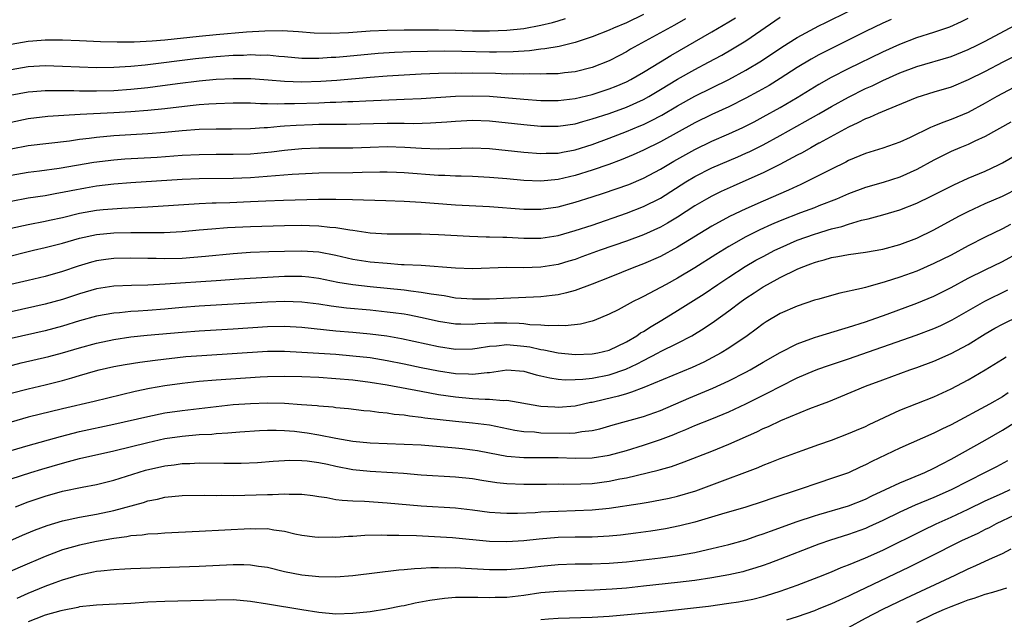
# Model space of a CAD drawing. Units: inches. Extents: x 2643000 to 2646000, y 1515000 to 1518000.
# Drawn here: x 2644012 to 2644127, y 1515416 to 1515486 of the extents above; entities that cross this region are included whole.
import ezdxf

# ---------------------------------------------------------------- set-up
doc = ezdxf.new("R2010")
doc.units = ezdxf.units.IN
doc.header["$MEASUREMENT"] = 0
doc.layers.add('LD26431515_2ft', color=72, linetype='Continuous')

msp = doc.modelspace()

# ---------------------------------------------------------------- linework, layer by layer
at = {"layer": 'LD26431515_2ft'}
for points, elevation in [([(2644011, 1515467.79), (2644013, 1515468.16), (2644014.31, 1515468.31), (2644016.62, 1515468.62), (2644020.69, 1515469.31), (2644023, 1515469.59), (2644024.31, 1515469.69), (2644028.09, 1515469.91), (2644031, 1515470.12), (2644033, 1515470.23), (2644035, 1515470.25), (2644037, 1515470.24), (2644039, 1515470.31), (2644041.47, 1515470.53), (2644043, 1515470.71), (2644045, 1515470.91), (2644047, 1515471), (2644049, 1515470.99), (2644051, 1515471), (2644053, 1515471.08), (2644055, 1515471.13), (2644057.08, 1515471.08), (2644059.04, 1515470.96), (2644061, 1515470.89), (2644065, 1515471.01), (2644067, 1515470.91), (2644071, 1515470.5), (2644073, 1515470.33), (2644073.63, 1515470.37), (2644075, 1515470.38), (2644075.51, 1515470.49), (2644077, 1515470.76), (2644079, 1515471.4), (2644081, 1515472.14), (2644083, 1515472.9), (2644084.49, 1515473.51), (2644085, 1515473.73), (2644085.86, 1515474.14), (2644087.17, 1515474.83), (2644089, 1515475.92), (2644091, 1515477.04), (2644095.01, 1515478.99), (2644097, 1515480.07), (2644098.82, 1515481.18), (2644101.21, 1515482.79), (2644103, 1515483.91), (2644105, 1515484.98), (2644105.53, 1515485.26), (2644106.33, 1515485.67), (2644109.02, 1515487)], 9046), ([(2644089.92, 1515486.08), (2644088.65, 1515485.35), (2644083.48, 1515482.52), (2644083, 1515482.23), (2644082.19, 1515481.81), (2644081, 1515481.19), (2644079, 1515480.39), (2644077, 1515479.89), (2644075.77, 1515479.77), (2644075, 1515479.66), (2644073.66, 1515479.66), (2644073, 1515479.61), (2644071.65, 1515479.65), (2644071, 1515479.61), (2644069.65, 1515479.65), (2644069, 1515479.63), (2644067.68, 1515479.68), (2644065, 1515479.72), (2644063.71, 1515479.71), (2644063, 1515479.72), (2644061, 1515479.68), (2644059, 1515479.6), (2644055, 1515479.37), (2644053, 1515479.23), (2644049.13, 1515478.87), (2644047.26, 1515478.74), (2644045, 1515478.68), (2644043, 1515478.77), (2644041.07, 1515478.93), (2644039.06, 1515479.06), (2644037, 1515479.08), (2644035, 1515478.98), (2644033, 1515478.79), (2644030.48, 1515478.48), (2644027.87, 1515478.13), (2644027, 1515478.03), (2644025, 1515477.82), (2644023, 1515477.68), (2644021, 1515477.62), (2644019, 1515477.63), (2644018.34, 1515477.66), (2644017, 1515477.66), (2644016.32, 1515477.68), (2644015, 1515477.66), (2644013.55, 1515477.55), (2644013, 1515477.52), (2644010.9, 1515477.1)], 9040), ([(2644085, 1515486.58), (2644083, 1515485.63), (2644081.49, 1515485), (2644081, 1515484.77), (2644079, 1515483.97), (2644077.49, 1515483.49), (2644077, 1515483.31), (2644075.13, 1515482.87), (2644073.44, 1515482.56), (2644073, 1515482.53), (2644071.65, 1515482.35), (2644069.77, 1515482.23), (2644067.81, 1515482.19), (2644067, 1515482.19), (2644063.73, 1515482.27), (2644061.71, 1515482.29), (2644059.74, 1515482.26), (2644057.78, 1515482.22), (2644055.86, 1515482.14), (2644053.97, 1515482.03), (2644050.3, 1515481.7), (2644049, 1515481.57), (2644048.45, 1515481.55), (2644047, 1515481.44), (2644046.54, 1515481.46), (2644045, 1515481.46), (2644043, 1515481.64), (2644042.32, 1515481.68), (2644041, 1515481.82), (2644040.19, 1515481.81), (2644039, 1515481.86), (2644038.19, 1515481.81), (2644037, 1515481.78), (2644035, 1515481.64), (2644032.59, 1515481.41), (2644026.67, 1515480.67), (2644025, 1515480.51), (2644023, 1515480.39), (2644021, 1515480.37), (2644019, 1515480.42), (2644017, 1515480.51), (2644015, 1515480.58), (2644013, 1515480.49), (2644011, 1515480.13)], 9038), ([(2644011, 1515470.87), (2644013, 1515471.26), (2644017.83, 1515471.83), (2644019, 1515472.01), (2644020.13, 1515472.13), (2644021, 1515472.25), (2644023, 1515472.42), (2644027, 1515472.68), (2644029, 1515472.83), (2644031, 1515473.01), (2644033, 1515473.16), (2644035, 1515473.22), (2644036.79, 1515473.21), (2644039, 1515473.24), (2644040.63, 1515473.37), (2644041, 1515473.37), (2644042.47, 1515473.53), (2644043, 1515473.55), (2644044.34, 1515473.66), (2644046.26, 1515473.74), (2644047, 1515473.76), (2644050.23, 1515473.77), (2644055, 1515473.88), (2644057, 1515473.89), (2644058.14, 1515473.86), (2644060.09, 1515473.91), (2644061.97, 1515474.03), (2644063, 1515474.13), (2644065, 1515474.24), (2644067, 1515474.14), (2644071, 1515473.72), (2644073, 1515473.53), (2644075, 1515473.52), (2644077, 1515473.82), (2644077.91, 1515474.09), (2644079, 1515474.37), (2644081, 1515475.03), (2644083, 1515475.76), (2644085, 1515476.66), (2644085.62, 1515477), (2644087, 1515477.81), (2644089, 1515479.03), (2644091, 1515480.16), (2644092.61, 1515481), (2644094.16, 1515481.84), (2644095.44, 1515482.56), (2644097, 1515483.51), (2644101, 1515486.27)], 9044), ([(2644011, 1515474), (2644013, 1515474.42), (2644015.31, 1515474.69), (2644017.17, 1515474.83), (2644019.06, 1515474.94), (2644023, 1515475.11), (2644025, 1515475.25), (2644027, 1515475.42), (2644029, 1515475.61), (2644031.95, 1515475.95), (2644033, 1515476.05), (2644034.15, 1515476.15), (2644035, 1515476.2), (2644037, 1515476.26), (2644039, 1515476.24), (2644040.19, 1515476.19), (2644041, 1515476.2), (2644042.16, 1515476.16), (2644043, 1515476.19), (2644044.18, 1515476.18), (2644047, 1515476.26), (2644048.32, 1515476.32), (2644049, 1515476.33), (2644050.41, 1515476.41), (2644051, 1515476.43), (2644052.51, 1515476.51), (2644057, 1515476.67), (2644059, 1515476.76), (2644063, 1515477.03), (2644065, 1515477.09), (2644067, 1515477.03), (2644071, 1515476.7), (2644073, 1515476.54), (2644075, 1515476.52), (2644077, 1515476.75), (2644079, 1515477.22), (2644081, 1515477.89), (2644081.79, 1515478.21), (2644083, 1515478.73), (2644083.53, 1515479), (2644085, 1515479.84), (2644087, 1515481.05), (2644088.2, 1515481.8), (2644093, 1515484.56), (2644095, 1515485.74), (2644095.78, 1515486.22)], 9042), ([(2644011, 1515461.6), (2644013, 1515462.02), (2644015, 1515462.4), (2644015.48, 1515462.52), (2644017, 1515462.86), (2644019, 1515463.35), (2644021, 1515463.69), (2644021.78, 1515463.78), (2644023.95, 1515463.95), (2644027, 1515464.1), (2644033, 1515464.48), (2644034.54, 1515464.54), (2644035, 1515464.57), (2644036.61, 1515464.61), (2644039, 1515464.7), (2644040.79, 1515464.79), (2644042.88, 1515464.88), (2644046.97, 1515464.97), (2644048.98, 1515464.98), (2644050.94, 1515464.94), (2644054.84, 1515464.84), (2644057, 1515464.74), (2644059, 1515464.62), (2644060.5, 1515464.5), (2644063, 1515464.34), (2644067, 1515464.13), (2644071, 1515463.83), (2644071.81, 1515463.81), (2644073, 1515463.8), (2644075, 1515464.09), (2644077, 1515464.62), (2644079, 1515465.24), (2644080.33, 1515465.67), (2644081.82, 1515466.18), (2644083.28, 1515466.72), (2644085, 1515467.44), (2644087, 1515468.51), (2644088.56, 1515469.44), (2644091, 1515470.81), (2644093, 1515471.77), (2644095, 1515472.63), (2644096.62, 1515473.38), (2644097.95, 1515474.05), (2644099, 1515474.61), (2644101, 1515475.73), (2644103, 1515476.89), (2644105.53, 1515478.43), (2644105.56, 1515478.44), (2644107, 1515479.26), (2644109, 1515480.28), (2644113, 1515482.23), (2644115, 1515483.13), (2644117, 1515483.89), (2644119, 1515484.53), (2644120.84, 1515485.16), (2644122.22, 1515485.78), (2644123, 1515486.16)], 9050), ([(2644011, 1515483.14), (2644013, 1515483.48), (2644013.53, 1515483.53), (2644015, 1515483.63), (2644017, 1515483.62), (2644019, 1515483.56), (2644021.45, 1515483.45), (2644023.39, 1515483.39), (2644025.41, 1515483.41), (2644027.52, 1515483.52), (2644029, 1515483.65), (2644033, 1515484.07), (2644035, 1515484.26), (2644038.55, 1515484.55), (2644040.69, 1515484.69), (2644042.72, 1515484.72), (2644044.62, 1515484.62), (2644046.47, 1515484.47), (2644048.41, 1515484.41), (2644050.5, 1515484.5), (2644053, 1515484.68), (2644055, 1515484.77), (2644057, 1515484.8), (2644061, 1515484.8), (2644063, 1515484.76), (2644065, 1515484.7), (2644067, 1515484.67), (2644069, 1515484.75), (2644071, 1515484.97), (2644073, 1515485.34), (2644074.34, 1515485.66), (2644075, 1515485.84), (2644075.89, 1515486.11)], 9036), ([(2644113.98, 1515486.02), (2644113, 1515485.57), (2644111, 1515484.6), (2644107, 1515482.62), (2644105.93, 1515482.07), (2644105.53, 1515481.86), (2644104.63, 1515481.37), (2644103, 1515480.38), (2644101, 1515479.09), (2644099.7, 1515478.3), (2644098.43, 1515477.57), (2644097, 1515476.79), (2644095, 1515475.8), (2644093, 1515474.89), (2644091, 1515473.92), (2644087, 1515471.71), (2644085, 1515470.72), (2644083.81, 1515470.19), (2644082.4, 1515469.6), (2644080.94, 1515469.06), (2644079, 1515468.37), (2644077, 1515467.76), (2644075, 1515467.3), (2644073, 1515467.11), (2644071, 1515467.18), (2644069, 1515467.38), (2644067, 1515467.54), (2644065, 1515467.63), (2644063.67, 1515467.67), (2644063, 1515467.68), (2644061.75, 1515467.75), (2644061, 1515467.76), (2644057, 1515468.07), (2644056.1, 1515468.1), (2644055, 1515468.13), (2644054.13, 1515468.13), (2644052.09, 1515468.09), (2644051, 1515468.05), (2644047, 1515468.01), (2644043.87, 1515467.87), (2644039, 1515467.49), (2644037, 1515467.41), (2644033, 1515467.37), (2644031, 1515467.29), (2644025, 1515466.91), (2644023, 1515466.74), (2644021, 1515466.49), (2644019.72, 1515466.28), (2644018.03, 1515465.97), (2644017, 1515465.75), (2644016.35, 1515465.65), (2644015, 1515465.39), (2644013, 1515465.09), (2644011, 1515464.71)], 9048), ([(2644009.91, 1515458.09), (2644013.63, 1515459), (2644015, 1515459.32), (2644017, 1515459.85), (2644019, 1515460.43), (2644021, 1515460.85), (2644023, 1515461.03), (2644025, 1515461.07), (2644026.93, 1515461.07), (2644028.91, 1515461.09), (2644031, 1515461.2), (2644033, 1515461.38), (2644034.47, 1515461.53), (2644036.32, 1515461.68), (2644039, 1515461.8), (2644043, 1515461.91), (2644045, 1515461.93), (2644045.92, 1515461.92), (2644047, 1515461.88), (2644048.28, 1515461.72), (2644049, 1515461.68), (2644050.62, 1515461.38), (2644051, 1515461.34), (2644053, 1515461.05), (2644055, 1515460.94), (2644059, 1515460.93), (2644061, 1515460.86), (2644064.65, 1515460.65), (2644066.59, 1515460.59), (2644067, 1515460.59), (2644068.53, 1515460.53), (2644069, 1515460.53), (2644071, 1515460.42), (2644073, 1515460.41), (2644075, 1515460.72), (2644077, 1515461.3), (2644079, 1515461.96), (2644083, 1515463.33), (2644085, 1515464.11), (2644087, 1515465.12), (2644089.96, 1515467), (2644091, 1515467.63), (2644093, 1515468.65), (2644096.06, 1515469.94), (2644097, 1515470.35), (2644097.44, 1515470.56), (2644099, 1515471.34), (2644101, 1515472.43), (2644103.94, 1515474.06), (2644105.53, 1515474.99), (2644107, 1515475.84), (2644109, 1515476.94), (2644111, 1515477.92), (2644111.75, 1515478.25), (2644113, 1515478.87), (2644115, 1515479.76), (2644117, 1515480.5), (2644121, 1515481.7), (2644123, 1515482.49), (2644124.06, 1515483), (2644125, 1515483.47), (2644129, 1515485.61)], 9052), ([(2644129.66, 1515482.34), (2644127.04, 1515481), (2644125, 1515479.94), (2644123, 1515478.96), (2644121, 1515478.11), (2644119, 1515477.49), (2644117, 1515476.89), (2644113.42, 1515475.42), (2644112.46, 1515475), (2644111.47, 1515474.53), (2644111, 1515474.37), (2644110.1, 1515473.9), (2644109, 1515473.43), (2644105.55, 1515471.55), (2644105.53, 1515471.54), (2644104.57, 1515471), (2644103.58, 1515470.42), (2644103, 1515470.12), (2644100.97, 1515469.03), (2644099, 1515468.05), (2644097, 1515467.16), (2644095.49, 1515466.51), (2644094.11, 1515465.89), (2644093, 1515465.34), (2644092.38, 1515465), (2644091, 1515464.19), (2644089, 1515462.89), (2644087.83, 1515462.17), (2644087, 1515461.71), (2644085, 1515460.81), (2644083, 1515460.07), (2644079.94, 1515459), (2644077.78, 1515458.22), (2644077, 1515457.94), (2644076.28, 1515457.72), (2644075, 1515457.35), (2644073, 1515457.02), (2644070.96, 1515456.96), (2644069, 1515456.98), (2644065, 1515456.85), (2644063, 1515456.92), (2644059, 1515457.21), (2644057, 1515457.32), (2644056.68, 1515457.32), (2644055, 1515457.44), (2644053, 1515457.62), (2644051, 1515457.93), (2644049, 1515458.38), (2644047, 1515458.77), (2644045, 1515458.91), (2644043, 1515458.88), (2644041.17, 1515458.83), (2644039, 1515458.74), (2644037, 1515458.6), (2644033.73, 1515458.27), (2644031, 1515458.06), (2644029, 1515458.01), (2644027.97, 1515458.03), (2644027, 1515458.03), (2644025, 1515458.08), (2644023, 1515458.04), (2644022.07, 1515457.93), (2644021, 1515457.76), (2644020.4, 1515457.6), (2644018.86, 1515457.14), (2644017, 1515456.52), (2644015, 1515455.95), (2644013, 1515455.47), (2644007.74, 1515454.26)], 9054), ([(2644129, 1515478.4), (2644127, 1515477.35), (2644126.36, 1515477), (2644125, 1515476.21), (2644123, 1515475.14), (2644121, 1515474.3), (2644120.03, 1515473.97), (2644119, 1515473.53), (2644118.61, 1515473.39), (2644116.2, 1515472.2), (2644115, 1515471.65), (2644113, 1515470.94), (2644111, 1515470.32), (2644109, 1515469.5), (2644108.67, 1515469.33), (2644107, 1515468.51), (2644105.53, 1515467.76), (2644104.06, 1515467), (2644103.34, 1515466.66), (2644103, 1515466.51), (2644101.97, 1515466.03), (2644099, 1515464.76), (2644097, 1515463.86), (2644095.06, 1515462.94), (2644093, 1515461.82), (2644089, 1515459.35), (2644087, 1515458.29), (2644085, 1515457.42), (2644083.89, 1515457), (2644081, 1515455.83), (2644079, 1515455.05), (2644077, 1515454.3), (2644075.99, 1515454.01), (2644075, 1515453.81), (2644074.3, 1515453.7), (2644073, 1515453.57), (2644068.64, 1515453.36), (2644067, 1515453.3), (2644065, 1515453.27), (2644063, 1515453.41), (2644061.66, 1515453.66), (2644060.14, 1515453.86), (2644059, 1515454.08), (2644057.79, 1515454.21), (2644057, 1515454.33), (2644053, 1515454.73), (2644051, 1515454.95), (2644049.24, 1515455.24), (2644047, 1515455.69), (2644045.84, 1515455.84), (2644045, 1515455.92), (2644043.93, 1515455.93), (2644043, 1515455.92), (2644041, 1515455.83), (2644037.63, 1515455.63), (2644035, 1515455.44), (2644029.03, 1515455.03), (2644027, 1515454.93), (2644025.1, 1515454.9), (2644023, 1515454.81), (2644021, 1515454.48), (2644019, 1515453.89), (2644017, 1515453.24), (2644015, 1515452.7), (2644011, 1515451.82)], 9056), ([(2644127.99, 1515474.01), (2644125, 1515472.32), (2644123.77, 1515471.77), (2644123, 1515471.4), (2644122.03, 1515471), (2644121, 1515470.55), (2644119, 1515469.55), (2644117, 1515468.46), (2644115, 1515467.56), (2644113.07, 1515466.93), (2644111, 1515466.34), (2644109, 1515465.61), (2644107.6, 1515465), (2644105.53, 1515464.19), (2644105, 1515463.98), (2644103.37, 1515463.37), (2644101, 1515462.44), (2644099.99, 1515462.01), (2644098.62, 1515461.38), (2644097, 1515460.56), (2644095, 1515459.45), (2644093.47, 1515458.53), (2644091, 1515456.95), (2644089, 1515455.73), (2644087.65, 1515455), (2644087, 1515454.63), (2644085, 1515453.58), (2644084.6, 1515453.4), (2644083.81, 1515453), (2644082.04, 1515452.04), (2644081, 1515451.51), (2644079.22, 1515450.78), (2644079, 1515450.7), (2644077.63, 1515450.37), (2644075.83, 1515450.17), (2644075, 1515450.19), (2644073.83, 1515450.17), (2644073, 1515450.26), (2644071.71, 1515450.29), (2644071, 1515450.39), (2644070.44, 1515450.44), (2644069, 1515450.48), (2644067.53, 1515450.47), (2644065.6, 1515450.4), (2644065, 1515450.33), (2644063.64, 1515450.36), (2644063, 1515450.35), (2644061, 1515450.66), (2644059.1, 1515451.1), (2644057.44, 1515451.44), (2644057, 1515451.51), (2644055.69, 1515451.69), (2644055, 1515451.77), (2644053, 1515451.98), (2644050.23, 1515452.23), (2644048.45, 1515452.45), (2644047, 1515452.68), (2644045, 1515452.94), (2644043, 1515453.02), (2644041, 1515452.95), (2644033, 1515452.47), (2644031, 1515452.32), (2644029, 1515452.13), (2644027, 1515451.97), (2644025.88, 1515451.88), (2644025, 1515451.84), (2644023.7, 1515451.7), (2644023, 1515451.66), (2644021, 1515451.29), (2644019, 1515450.73), (2644017, 1515450.13), (2644015, 1515449.59), (2644011, 1515448.7)], 9058), ([(2644010.58, 1515445.42), (2644012.17, 1515445.83), (2644015.41, 1515446.59), (2644017, 1515447.02), (2644019, 1515447.6), (2644021, 1515448.15), (2644023, 1515448.58), (2644025, 1515448.87), (2644026.93, 1515449.07), (2644031, 1515449.44), (2644033, 1515449.59), (2644037, 1515449.82), (2644041, 1515450.07), (2644043, 1515450.11), (2644045, 1515449.99), (2644049, 1515449.58), (2644051, 1515449.41), (2644053, 1515449.23), (2644054.98, 1515448.98), (2644056.69, 1515448.69), (2644061, 1515447.74), (2644063, 1515447.45), (2644065, 1515447.48), (2644065.54, 1515447.54), (2644067, 1515447.78), (2644067.82, 1515447.82), (2644069, 1515447.96), (2644071, 1515447.79), (2644071.7, 1515447.7), (2644073, 1515447.4), (2644073.36, 1515447.36), (2644075, 1515446.99), (2644077, 1515446.8), (2644079, 1515446.87), (2644079.67, 1515447), (2644081, 1515447.32), (2644083, 1515448.28), (2644084.22, 1515449), (2644084.67, 1515449.33), (2644085, 1515449.51), (2644085.9, 1515450.1), (2644087.17, 1515450.83), (2644089, 1515451.95), (2644092.09, 1515453.91), (2644093.69, 1515455), (2644095, 1515455.87), (2644096.91, 1515457.09), (2644098.17, 1515457.83), (2644099, 1515458.28), (2644100.38, 1515459), (2644101, 1515459.3), (2644103, 1515460.17), (2644105, 1515460.9), (2644105.53, 1515461.06), (2644106.62, 1515461.38), (2644107, 1515461.51), (2644108.2, 1515461.8), (2644109, 1515462.08), (2644110.53, 1515462.53), (2644111.31, 1515462.69), (2644113, 1515463.15), (2644115, 1515463.72), (2644117, 1515464.52), (2644118.67, 1515465.33), (2644119.99, 1515466.01), (2644121.32, 1515466.68), (2644123, 1515467.43), (2644125, 1515468.28), (2644126.55, 1515469), (2644127, 1515469.22), (2644131, 1515471.52)], 9060), ([(2644011, 1515442.27), (2644013, 1515442.81), (2644015, 1515443.27), (2644017, 1515443.76), (2644018.09, 1515444.09), (2644019, 1515444.34), (2644020.89, 1515444.89), (2644021.3, 1515445), (2644023, 1515445.4), (2644024.35, 1515445.65), (2644026.07, 1515445.93), (2644027.84, 1515446.16), (2644031.44, 1515446.56), (2644033.3, 1515446.7), (2644041, 1515447.18), (2644043, 1515447.2), (2644045, 1515447.1), (2644049, 1515446.83), (2644051, 1515446.66), (2644053, 1515446.44), (2644055, 1515446.12), (2644057, 1515445.72), (2644059, 1515445.29), (2644061, 1515444.9), (2644063, 1515444.6), (2644064.54, 1515444.54), (2644065, 1515444.5), (2644066.71, 1515444.71), (2644067, 1515444.72), (2644069, 1515445.02), (2644071, 1515444.87), (2644072.44, 1515444.44), (2644073, 1515444.33), (2644074.06, 1515444.06), (2644075, 1515443.93), (2644075.85, 1515443.85), (2644077, 1515443.87), (2644077.92, 1515443.92), (2644079, 1515444.05), (2644081, 1515444.44), (2644082.92, 1515445.09), (2644084.28, 1515445.72), (2644085, 1515446.11), (2644086.73, 1515447), (2644087, 1515447.15), (2644089, 1515448.12), (2644090.66, 1515449), (2644092.12, 1515449.88), (2644093.31, 1515450.69), (2644095, 1515451.91), (2644096.42, 1515453), (2644097, 1515453.4), (2644097.97, 1515454.03), (2644099, 1515454.71), (2644099.51, 1515455), (2644101, 1515455.81), (2644103, 1515456.8), (2644103.47, 1515457), (2644104.59, 1515457.41), (2644105, 1515457.58), (2644105.53, 1515457.72), (2644106.13, 1515457.87), (2644107, 1515458.15), (2644107.74, 1515458.26), (2644109, 1515458.52), (2644111, 1515458.78), (2644113, 1515459.12), (2644115, 1515459.67), (2644117, 1515460.42), (2644119, 1515461.4), (2644121.92, 1515463), (2644123, 1515463.55), (2644125, 1515464.47), (2644127, 1515465.33), (2644129, 1515466.35)], 9062), ([(2644127.96, 1515462.04), (2644127, 1515461.51), (2644125, 1515460.53), (2644123, 1515459.52), (2644121, 1515458.45), (2644119, 1515457.44), (2644117, 1515456.58), (2644115, 1515455.86), (2644113.3, 1515455.3), (2644111.26, 1515454.74), (2644111, 1515454.65), (2644110.52, 1515454.52), (2644108, 1515454), (2644107, 1515453.72), (2644105.53, 1515453.3), (2644105, 1515453.15), (2644103, 1515452.47), (2644101, 1515451.59), (2644099.37, 1515450.63), (2644099, 1515450.4), (2644098.21, 1515449.79), (2644097.14, 1515449), (2644095, 1515447.55), (2644094.1, 1515447), (2644092.07, 1515445.93), (2644090.7, 1515445.3), (2644085.05, 1515442.95), (2644083.61, 1515442.39), (2644083, 1515442.22), (2644082.06, 1515441.94), (2644080.44, 1515441.56), (2644079, 1515441.2), (2644078.82, 1515441.18), (2644077, 1515440.78), (2644075, 1515440.62), (2644074.63, 1515440.63), (2644073, 1515440.73), (2644072.76, 1515440.76), (2644069, 1515441.41), (2644068.6, 1515441.4), (2644067, 1515441.55), (2644066.46, 1515441.54), (2644065, 1515441.63), (2644063, 1515441.81), (2644061, 1515442.1), (2644059, 1515442.46), (2644055, 1515443.23), (2644053, 1515443.55), (2644051, 1515443.8), (2644049, 1515443.98), (2644047, 1515444.1), (2644045, 1515444.19), (2644043, 1515444.23), (2644041, 1515444.19), (2644040.15, 1515444.15), (2644035, 1515443.82), (2644033, 1515443.65), (2644031, 1515443.42), (2644029, 1515443.13), (2644027.18, 1515442.82), (2644025.52, 1515442.48), (2644023.9, 1515442.1), (2644020.7, 1515441.3), (2644017, 1515440.45), (2644013, 1515439.47), (2644011, 1515438.9)], 9064), ([(2644011, 1515435.56), (2644013, 1515436.16), (2644016.77, 1515437.23), (2644019, 1515437.79), (2644023, 1515438.65), (2644027, 1515439.57), (2644029, 1515439.97), (2644031, 1515440.27), (2644035, 1515440.74), (2644037, 1515440.94), (2644039, 1515441.07), (2644041, 1515441.14), (2644043, 1515441.1), (2644044.97, 1515440.97), (2644046.83, 1515440.83), (2644047, 1515440.81), (2644048.67, 1515440.67), (2644049, 1515440.62), (2644050.48, 1515440.48), (2644052.26, 1515440.26), (2644053, 1515440.2), (2644054.05, 1515440.05), (2644055, 1515439.98), (2644055.84, 1515439.84), (2644057, 1515439.75), (2644057.63, 1515439.63), (2644059, 1515439.49), (2644059.41, 1515439.41), (2644061.19, 1515439.19), (2644063, 1515439), (2644065, 1515438.82), (2644067, 1515438.57), (2644069.96, 1515437.96), (2644071, 1515437.8), (2644072.26, 1515437.74), (2644073, 1515437.66), (2644076.38, 1515437.62), (2644077, 1515437.66), (2644077.8, 1515437.8), (2644079, 1515437.91), (2644079.9, 1515438.1), (2644081.44, 1515438.56), (2644085, 1515439.54), (2644087, 1515440.26), (2644090.31, 1515441.69), (2644091.73, 1515442.27), (2644093.13, 1515442.87), (2644095, 1515443.73), (2644097, 1515444.74), (2644097.47, 1515445), (2644099, 1515445.9), (2644101, 1515447.05), (2644103, 1515448.06), (2644105, 1515448.8), (2644105.53, 1515448.97), (2644108.21, 1515449.79), (2644109, 1515450), (2644111, 1515450.64), (2644113.54, 1515451.54), (2644117, 1515452.83), (2644119, 1515453.65), (2644121, 1515454.65), (2644123, 1515455.73), (2644125, 1515456.73), (2644127, 1515457.71), (2644129, 1515458.79)], 9066), ([(2644011, 1515432.25), (2644013.3, 1515433), (2644014.6, 1515433.4), (2644017, 1515434.11), (2644017.72, 1515434.28), (2644019, 1515434.63), (2644023, 1515435.53), (2644027, 1515436.52), (2644029, 1515436.96), (2644031, 1515437.26), (2644033, 1515437.43), (2644034.5, 1515437.5), (2644035, 1515437.56), (2644036.37, 1515437.63), (2644037.76, 1515437.76), (2644040.07, 1515437.93), (2644041, 1515437.97), (2644042.03, 1515437.97), (2644043, 1515437.93), (2644044.18, 1515437.82), (2644045, 1515437.72), (2644045.63, 1515437.63), (2644047, 1515437.4), (2644048.98, 1515437.02), (2644051, 1515436.68), (2644053, 1515436.47), (2644055, 1515436.39), (2644057, 1515436.33), (2644059, 1515436.22), (2644063, 1515435.88), (2644063.8, 1515435.8), (2644065, 1515435.66), (2644065.56, 1515435.56), (2644067, 1515435.31), (2644069, 1515434.92), (2644071, 1515434.75), (2644075, 1515434.77), (2644077, 1515434.69), (2644079, 1515434.71), (2644081, 1515435.01), (2644083, 1515435.58), (2644085, 1515436.19), (2644087, 1515436.86), (2644088.55, 1515437.45), (2644089, 1515437.64), (2644089.97, 1515438.03), (2644091, 1515438.49), (2644093, 1515439.28), (2644095, 1515440.09), (2644096.97, 1515441.03), (2644098.31, 1515441.69), (2644099, 1515442.05), (2644099.65, 1515442.35), (2644101, 1515443.08), (2644103, 1515444.06), (2644105, 1515444.93), (2644105.53, 1515445.12), (2644106.52, 1515445.48), (2644109, 1515446.31), (2644116.93, 1515449.07), (2644119, 1515449.86), (2644119.79, 1515450.21), (2644121.13, 1515450.87), (2644124.94, 1515453.06), (2644127.63, 1515454.37)], 9068), ([(2644011.49, 1515429), (2644013, 1515429.56), (2644015, 1515430.23), (2644017, 1515430.8), (2644019.3, 1515431.3), (2644021, 1515431.61), (2644023, 1515432.09), (2644026.74, 1515433.26), (2644029, 1515433.79), (2644030.09, 1515433.91), (2644031, 1515434.05), (2644031.93, 1515434.07), (2644033, 1515434.13), (2644035.91, 1515434.09), (2644037.92, 1515434.08), (2644039.84, 1515434.16), (2644041.68, 1515434.32), (2644043, 1515434.42), (2644043.56, 1515434.44), (2644045, 1515434.42), (2644045.64, 1515434.36), (2644047, 1515434.17), (2644048.04, 1515433.96), (2644049, 1515433.75), (2644051, 1515433.36), (2644053, 1515433.16), (2644055.63, 1515433), (2644056.91, 1515432.91), (2644059, 1515432.71), (2644063, 1515432.49), (2644065, 1515432.28), (2644066.1, 1515432.1), (2644067.84, 1515431.84), (2644069, 1515431.73), (2644071, 1515431.62), (2644073.64, 1515431.64), (2644075, 1515431.67), (2644075.65, 1515431.65), (2644077.68, 1515431.68), (2644079, 1515431.73), (2644081, 1515431.98), (2644082.25, 1515432.25), (2644083, 1515432.38), (2644086.72, 1515433.28), (2644087, 1515433.37), (2644088.28, 1515433.72), (2644089.77, 1515434.24), (2644093, 1515435.5), (2644095, 1515436.31), (2644098.25, 1515437.75), (2644099, 1515438.13), (2644099.62, 1515438.38), (2644101.07, 1515439.07), (2644104.47, 1515440.47), (2644105.53, 1515440.88), (2644106.68, 1515441.32), (2644108.11, 1515441.89), (2644111, 1515443.1), (2644113, 1515443.86), (2644116.19, 1515445), (2644117, 1515445.27), (2644119, 1515446.03), (2644121, 1515446.91), (2644123, 1515447.97), (2644125, 1515449.21), (2644126.12, 1515449.88), (2644127, 1515450.37), (2644129, 1515451.34)], 9070), ([(2644010.83, 1515425), (2644012.34, 1515425.66), (2644013.75, 1515426.25), (2644015.2, 1515426.8), (2644017, 1515427.34), (2644019, 1515427.76), (2644021, 1515428.11), (2644023, 1515428.55), (2644026.5, 1515429.5), (2644027, 1515429.68), (2644028.12, 1515429.88), (2644029, 1515430.1), (2644031, 1515430.29), (2644033.67, 1515430.33), (2644035, 1515430.32), (2644035.67, 1515430.33), (2644037, 1515430.32), (2644038.33, 1515430.33), (2644041, 1515430.42), (2644041.58, 1515430.42), (2644043, 1515430.51), (2644043.54, 1515430.46), (2644045, 1515430.46), (2644046.3, 1515430.3), (2644047, 1515430.19), (2644047.93, 1515430.07), (2644049, 1515429.86), (2644049.75, 1515429.75), (2644051, 1515429.68), (2644052.37, 1515429.63), (2644055, 1515429.46), (2644059, 1515429.1), (2644063, 1515428.86), (2644065, 1515428.63), (2644067, 1515428.36), (2644068.27, 1515428.27), (2644069, 1515428.24), (2644070.24, 1515428.24), (2644072.33, 1515428.33), (2644073, 1515428.39), (2644075, 1515428.49), (2644079, 1515428.63), (2644081, 1515428.82), (2644084.63, 1515429.37), (2644085.54, 1515429.54), (2644087, 1515429.79), (2644088, 1515430), (2644089, 1515430.24), (2644091.13, 1515430.87), (2644093, 1515431.56), (2644098.41, 1515433.59), (2644099, 1515433.85), (2644099.84, 1515434.16), (2644101, 1515434.63), (2644103.57, 1515435.57), (2644105.53, 1515436.27), (2644107, 1515436.8), (2644109, 1515437.55), (2644109.95, 1515437.95), (2644111, 1515438.4), (2644111.4, 1515438.6), (2644115, 1515440.29), (2644119, 1515441.87), (2644121, 1515442.81), (2644123, 1515443.85), (2644124.98, 1515445.02), (2644127, 1515446.28), (2644127.46, 1515446.54)], 9072), ([(2644127.69, 1515442.31), (2644127, 1515441.87), (2644125.5, 1515441), (2644121, 1515438.57), (2644119.93, 1515438.07), (2644119, 1515437.59), (2644115, 1515435.84), (2644111.73, 1515434.27), (2644111, 1515433.88), (2644110.38, 1515433.62), (2644109, 1515432.98), (2644107, 1515432.28), (2644105.53, 1515431.78), (2644103.22, 1515431), (2644100.03, 1515429.97), (2644099, 1515429.6), (2644097, 1515428.96), (2644094.12, 1515428.12), (2644091, 1515427.17), (2644089.26, 1515426.74), (2644087.58, 1515426.42), (2644085.85, 1515426.15), (2644084.1, 1515425.9), (2644082.33, 1515425.67), (2644081, 1515425.55), (2644079, 1515425.45), (2644077, 1515425.43), (2644075, 1515425.38), (2644072.8, 1515425.2), (2644071, 1515425.01), (2644069, 1515424.88), (2644067, 1515424.92), (2644062.67, 1515425.34), (2644060.53, 1515425.47), (2644058.43, 1515425.57), (2644056.36, 1515425.64), (2644055, 1515425.64), (2644054.34, 1515425.66), (2644052.39, 1515425.61), (2644051, 1515425.53), (2644050.48, 1515425.52), (2644049, 1515425.41), (2644048.58, 1515425.42), (2644047, 1515425.38), (2644046.56, 1515425.44), (2644045, 1515425.63), (2644044.2, 1515425.8), (2644043, 1515426.1), (2644041.75, 1515426.25), (2644041, 1515426.4), (2644039.62, 1515426.38), (2644039, 1515426.42), (2644033, 1515426.1), (2644029, 1515425.92), (2644028.16, 1515425.84), (2644027, 1515425.79), (2644026.33, 1515425.67), (2644025, 1515425.57), (2644024.53, 1515425.47), (2644023, 1515425.27), (2644021, 1515424.92), (2644019, 1515424.51), (2644018.31, 1515424.31), (2644017, 1515423.95), (2644015, 1515423.18), (2644012.07, 1515421.93), (2644008.29, 1515420.29)], 9074), ([(2644011.7, 1515418.31), (2644013, 1515418.87), (2644015, 1515419.71), (2644016.14, 1515420.14), (2644017, 1515420.44), (2644019, 1515421.04), (2644020.64, 1515421.36), (2644021, 1515421.44), (2644021.51, 1515421.51), (2644023, 1515421.66), (2644024.29, 1515421.71), (2644025, 1515421.76), (2644033, 1515422.03), (2644037, 1515422.23), (2644038.23, 1515422.23), (2644039, 1515422.2), (2644039.95, 1515422.05), (2644041, 1515421.91), (2644043, 1515421.43), (2644045, 1515421.03), (2644047, 1515420.83), (2644049, 1515420.79), (2644051, 1515420.94), (2644056.39, 1515421.61), (2644057, 1515421.65), (2644058.22, 1515421.78), (2644059, 1515421.8), (2644060.12, 1515421.88), (2644061, 1515421.87), (2644061.85, 1515421.85), (2644063, 1515421.87), (2644064.18, 1515421.82), (2644067, 1515421.63), (2644069, 1515421.63), (2644071, 1515421.8), (2644073, 1515422.04), (2644075, 1515422.23), (2644077, 1515422.31), (2644079, 1515422.33), (2644081, 1515422.4), (2644083, 1515422.56), (2644087, 1515423), (2644089, 1515423.28), (2644091, 1515423.65), (2644091.84, 1515423.84), (2644093, 1515424.09), (2644095, 1515424.57), (2644097, 1515425.14), (2644098.37, 1515425.63), (2644099, 1515425.83), (2644099.85, 1515426.15), (2644103, 1515427.27), (2644105, 1515427.93), (2644105.53, 1515428.08), (2644109, 1515429.1), (2644111, 1515429.89), (2644111.74, 1515430.26), (2644113.34, 1515431), (2644115, 1515431.8), (2644116.32, 1515432.32), (2644117.94, 1515433), (2644119, 1515433.5), (2644119.97, 1515434.03), (2644121, 1515434.57), (2644125, 1515436.79), (2644127, 1515437.95), (2644128.71, 1515439)], 9076), ([(2644127.62, 1515434.38), (2644126.32, 1515433.68), (2644125, 1515433), (2644121.02, 1515430.98), (2644119, 1515430.09), (2644116.81, 1515429.19), (2644115, 1515428.36), (2644113, 1515427.37), (2644111.37, 1515426.63), (2644111, 1515426.46), (2644109, 1515425.75), (2644106.9, 1515425.1), (2644105.53, 1515424.61), (2644105, 1515424.42), (2644101, 1515422.86), (2644099.66, 1515422.34), (2644099, 1515422.11), (2644098.17, 1515421.83), (2644097, 1515421.48), (2644096.62, 1515421.38), (2644095, 1515421.01), (2644093, 1515420.66), (2644091, 1515420.37), (2644089, 1515420.11), (2644085, 1515419.68), (2644083, 1515419.48), (2644081.34, 1515419.34), (2644079.22, 1515419.22), (2644077, 1515419.17), (2644075, 1515419.09), (2644073, 1515418.9), (2644071, 1515418.62), (2644069, 1515418.39), (2644067.63, 1515418.37), (2644067, 1515418.34), (2644065.61, 1515418.39), (2644063.61, 1515418.39), (2644063, 1515418.36), (2644061.73, 1515418.27), (2644059.98, 1515418.02), (2644058.3, 1515417.7), (2644057, 1515417.41), (2644056.64, 1515417.36), (2644054.91, 1515417), (2644053, 1515416.71), (2644051, 1515416.5), (2644049, 1515416.44), (2644047, 1515416.61), (2644045, 1515416.93), (2644041, 1515417.61), (2644039, 1515417.92), (2644037, 1515418.08), (2644035, 1515418.07), (2644032.02, 1515417.98), (2644029, 1515417.92), (2644027, 1515417.82), (2644025, 1515417.68), (2644022.46, 1515417.54), (2644021, 1515417.48), (2644020.58, 1515417.42), (2644019, 1515417.27), (2644018.79, 1515417.21), (2644017, 1515416.87), (2644016.83, 1515416.83), (2644015, 1515416.29), (2644013.87, 1515415.87), (2644013, 1515415.53)], 9078), ([(2644073, 1515415.79), (2644073.87, 1515415.87), (2644075, 1515415.96), (2644079, 1515416.08), (2644081, 1515416.2), (2644087, 1515416.75), (2644090.85, 1515417.15), (2644092.63, 1515417.37), (2644095, 1515417.69), (2644096.13, 1515417.87), (2644097, 1515418.02), (2644097.81, 1515418.19), (2644099, 1515418.48), (2644099.41, 1515418.59), (2644101, 1515419.1), (2644103, 1515419.83), (2644105, 1515420.59), (2644105.53, 1515420.81), (2644107, 1515421.38), (2644108.13, 1515421.87), (2644109, 1515422.19), (2644111, 1515423.01), (2644113, 1515423.92), (2644117.73, 1515426.27), (2644119.25, 1515427), (2644121, 1515427.78), (2644123, 1515428.7), (2644125, 1515429.67), (2644127, 1515430.6), (2644127.91, 1515431)], 9080), ([(2644129, 1515428.28), (2644127, 1515427.34), (2644126.29, 1515427), (2644125.46, 1515426.54), (2644125, 1515426.33), (2644124.12, 1515425.88), (2644122.23, 1515425), (2644118.28, 1515423), (2644116.08, 1515421.92), (2644109.3, 1515418.7), (2644109, 1515418.54), (2644107.93, 1515418.07), (2644107, 1515417.62), (2644105.53, 1515417.03), (2644105, 1515416.81), (2644103, 1515416.1), (2644101.73, 1515415.73)], 9082), ([(2644109, 1515414.87), (2644111, 1515415.94), (2644113, 1515416.99), (2644115.69, 1515418.31), (2644121.49, 1515421), (2644123, 1515421.73), (2644123.9, 1515422.1), (2644125, 1515422.63), (2644125.86, 1515423), (2644127, 1515423.51), (2644128.05, 1515424.05)], 9084), ([(2644117, 1515415.5), (2644119, 1515416.46), (2644120.23, 1515417), (2644121, 1515417.33), (2644122.23, 1515417.77), (2644123, 1515418.1), (2644123.7, 1515418.3), (2644125, 1515418.76), (2644125.88, 1515419), (2644127, 1515419.33), (2644127.51, 1515419.51)], 9086)]:
    msp.add_lwpolyline(points, dxfattribs=dict(at, elevation=elevation))

doc.saveas('drawing.dxf')
